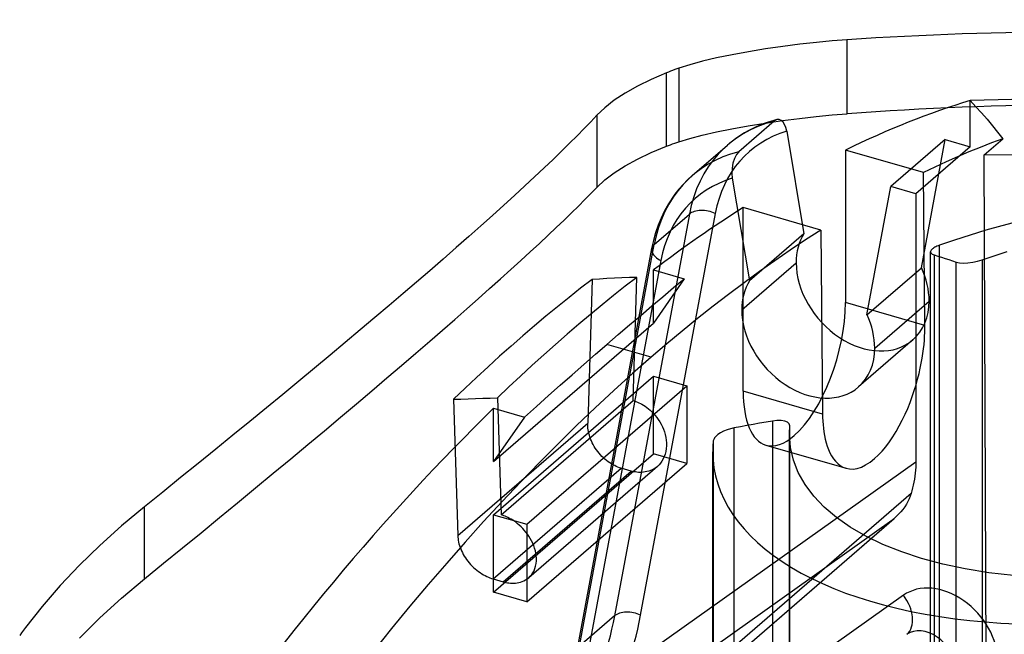
# Model space of a CAD drawing. Units: millimetres. Extents: x -56 to 56, y -39 to 40.
# Drawn here: x -38 to -18, y 28 to 40 of the extents above; entities that cross this region are included whole.
import ezdxf

# ---------------------------------------------------------------- set-up
doc = ezdxf.new("R2010")
doc.units = ezdxf.units.MM
doc.layers.add('MAIN-1', color=7, linetype='Continuous')
doc.layers.add('MAIN-2', color=7, linetype='Continuous')

msp = doc.modelspace()

# ---------------------------------------------------------------- linework, layer by layer
at = {"layer": 'MAIN-1'}
for p, q in [((-21.409, 39.695), (-21.704, 39.673)), ((-23.028, 39.513), (-23.365, 39.457)), ((-22.685, 39.563), (-23.028, 39.513)), ((-22.348, 39.606), (-22.685, 39.563)), ((-22.017, 39.643), (-22.348, 39.606)), ((-21.704, 39.673), (-22.017, 39.643)), ((-23.998, 39.333), (-24.279, 39.267)), ((-23.69, 39.397), (-23.998, 39.333)), ((-23.365, 39.457), (-23.69, 39.397)), ((-24.829, 39.101), (-24.871, 39.085)), ((-24.788, 39.116), (-24.829, 39.101)), ((-24.745, 39.132), (-24.788, 39.116)), ((-24.529, 39.199), (-24.745, 39.132)), ((-24.279, 39.267), (-24.529, 39.199)), ((-25.296, 38.907), (-25.571, 38.773)), ((-24.992, 39.038), (-25.296, 38.907)), ((-24.952, 39.053), (-24.992, 39.038)), ((-24.912, 39.069), (-24.952, 39.053)), ((-24.871, 39.085), (-24.912, 39.069)), ((-25.571, 38.773), (-25.815, 38.634)), ((-25.815, 38.634), (-26.032, 38.492)), ((-26.218, 38.345), (-26.375, 38.195)), ((-26.032, 38.492), (-26.218, 38.345)), ((-26.375, 38.195), (-26.495, 38.067)), ((-26.626, 37.932), (-26.765, 37.789)), ((-26.495, 38.067), (-26.626, 37.932)), ((-26.765, 37.789), (-26.915, 37.64)), ((-26.915, 37.64), (-27.075, 37.483)), ((-27.075, 37.483), (-27.244, 37.319)), ((-27.422, 37.149), (-27.61, 36.973)), ((-27.244, 37.319), (-27.422, 37.149)), ((-27.61, 36.973), (-27.806, 36.79)), ((-27.806, 36.79), (-28.011, 36.601)), ((-28.011, 36.601), (-28.224, 36.406)), ((-28.224, 36.406), (-28.447, 36.205)), ((-28.447, 36.205), (-28.678, 35.998)), ((-28.678, 35.998), (-28.918, 35.785)), ((-28.918, 35.785), (-29.168, 35.565)), ((-29.168, 35.565), (-29.426, 35.339)), ((-29.426, 35.339), (-29.693, 35.107)), ((-29.693, 35.107), (-29.953, 34.882)), ((-29.953, 34.882), (-30.222, 34.652)), ((-30.222, 34.652), (-30.498, 34.416)), ((-30.498, 34.416), (-30.782, 34.174)), ((-30.782, 34.174), (-31.073, 33.929)), ((-31.073, 33.929), (-31.369, 33.681)), ((-31.369, 33.681), (-31.67, 33.428)), ((-31.67, 33.428), (-31.978, 33.172)), ((-31.978, 33.172), (-32.291, 32.912)), ((-32.291, 32.912), (-32.61, 32.649)), ((-32.61, 32.649), (-32.934, 32.382)), ((-32.934, 32.382), (-33.264, 32.112)), ((-33.264, 32.112), (-33.599, 31.838)), ((-33.599, 31.838), (-33.94, 31.561)), ((-33.94, 31.561), (-34.286, 31.28)), ((-34.286, 31.28), (-34.637, 30.996)), ((-34.637, 30.996), (-34.994, 30.708)), ((-34.994, 30.708), (-35.356, 30.417)), ((-35.356, 30.417), (-35.811, 30.037)), ((-35.811, 30.037), (-36.241, 29.65)), ((-36.241, 29.65), (-36.646, 29.254)), ((-36.646, 29.254), (-37.027, 28.851)), ((-37.027, 28.851), (-37.384, 28.439)), ((-37.384, 28.439), (-37.715, 28.019)), ((-37.754, 27.966), (-37.794, 27.913)), ((-37.715, 28.019), (-37.754, 27.966)), ((-37.794, 27.913), (-37.832, 27.86))]:
    msp.add_line(p, q, dxfattribs=at)
msp.add_ellipse((7.75, -51.03), major_axis=(66.008, -76.219), ratio=0.75, start_param=2.40372, end_param=2.624995, dxfattribs=at)
at = {"layer": 'MAIN-2'}
for p, q in [((-21.409, 38.225), (-21.409, 39.695)), ((-24.745, 39.132), (-24.745, 37.669)), ((-24.992, 37.578), (-24.992, 39.038)), ((-18.962, 37.568), (-18.962, 38.486)), ((-18.962, 38.486), (-18.849, 38.364)), ((-18.849, 38.364), (-18.739, 38.241)), ((-26.375, 38.195), (-26.375, 36.763)), ((-22.689, 38.089), (-22.35, 38.133)), ((-22.35, 38.133), (-22.02, 38.17)), ((-22.02, 38.17), (-21.704, 38.201)), ((-21.704, 38.201), (-21.409, 38.225)), ((-18.739, 38.241), (-18.63, 38.115)), ((-18.63, 38.115), (-18.524, 37.988)), ((-24.001, 37.863), (-23.696, 37.924)), ((-23.696, 37.924), (-23.369, 37.984)), ((-22.858, 38.076), (-23.556, 37.471)), ((-23.369, 37.984), (-23.032, 38.039)), ((-23.249, 37.948), (-23.369, 37.887)), ((-23.125, 38.002), (-23.249, 37.948)), ((-22.996, 38.05), (-23.125, 38.002)), ((-23.032, 38.039), (-22.689, 38.089)), ((-22.862, 38.092), (-22.996, 38.05)), ((-22.799, 38.109), (-22.862, 38.092)), ((-22.848, 38.084), (-22.858, 38.076)), ((-22.838, 38.091), (-22.848, 38.084)), ((-22.829, 38.097), (-22.838, 38.091)), ((-22.819, 38.102), (-22.829, 38.097)), ((-22.809, 38.106), (-22.819, 38.102)), ((-22.799, 38.109), (-22.809, 38.106)), ((-22.756, 38.11), (-22.799, 38.109)), ((-22.715, 38.094), (-22.756, 38.11)), ((-22.678, 38.06), (-22.715, 38.094)), ((-22.647, 38.011), (-22.678, 38.06)), ((-22.623, 37.95), (-22.647, 38.011)), ((-22.607, 37.879), (-22.623, 37.95)), ((-18.524, 37.988), (-18.42, 37.86)), ((-24.745, 37.669), (-24.531, 37.733)), ((-24.531, 37.733), (-24.282, 37.798)), ((-24.282, 37.798), (-24.001, 37.863)), ((-23.619, 37.73), (-23.783, 37.601)), ((-23.442, 37.846), (-23.619, 37.73)), ((-23.369, 37.887), (-23.442, 37.846)), ((-22.607, 37.879), (-22.265, 35.841)), ((-18.686, 37.411), (-18.318, 37.729)), ((-18.318, 37.729), (-18.541, 37.645)), ((-18.42, 37.86), (-18.318, 37.729)), ((-25.296, 37.453), (-24.992, 37.578)), ((-24.992, 37.578), (-24.952, 37.594)), ((-24.952, 37.594), (-24.912, 37.609)), ((-24.912, 37.609), (-24.871, 37.624)), ((-24.871, 37.624), (-24.829, 37.639)), ((-24.829, 37.639), (-24.788, 37.654)), ((-24.788, 37.654), (-24.745, 37.669)), ((-24.482, 36.996), (-23.784, 37.6)), ((-19.46, 37.712), (-20.54, 36.777)), ((-18.962, 37.568), (-20.042, 36.633)), ((-19.933, 35.167), (-19.46, 37.712)), ((-19.46, 37.712), (-18.962, 37.568)), ((-18.765, 37.557), (-18.989, 37.465)), ((-18.541, 37.645), (-18.765, 37.557)), ((-25.571, 37.324), (-25.296, 37.453)), ((-23.645, 37.336), (-23.675, 37.243)), ((-23.605, 37.414), (-23.645, 37.336)), ((-23.556, 37.471), (-23.605, 37.414)), ((-21.439, 37.504), (-21.439, 34.473)), ((-19.889, 37.056), (-21.439, 37.504)), ((-19.213, 37.368), (-19.438, 37.268)), ((-18.989, 37.465), (-19.213, 37.368)), ((-18.686, 37.411), (-17.295, 37.416)), ((-18.554, 1.433), (-18.686, 37.411)), ((-26.032, 37.052), (-25.816, 37.19)), ((-25.816, 37.19), (-25.571, 37.324)), ((-23.692, 37.143), (-23.695, 37.041)), ((-23.675, 37.243), (-23.692, 37.143)), ((-19.663, 37.164), (-19.889, 37.056)), ((-19.438, 37.268), (-19.663, 37.164)), ((-26.218, 36.91), (-26.032, 37.052)), ((-24.482, 36.996), (-24.575, 36.911)), ((-23.695, 37.041), (-23.686, 36.944)), ((-23.686, 36.944), (-23.344, 34.906)), ((-19.862, 34.017), (-19.889, 37.056)), ((-26.489, 36.646), (-26.375, 36.763)), ((-26.375, 36.763), (-26.218, 36.91)), ((-24.663, 36.821), (-24.746, 36.726)), ((-24.575, 36.911), (-24.663, 36.821)), ((-21.013, 34.233), (-20.54, 36.777)), ((-20.042, 36.633), (-20.54, 36.777)), ((-26.611, 36.522), (-26.489, 36.646)), ((-24.825, 36.626), (-24.955, 36.432)), ((-24.746, 36.726), (-24.825, 36.626)), ((-20.042, 36.633), (-20.042, 31.313)), ((-26.88, 36.256), (-26.741, 36.392)), ((-26.741, 36.392), (-26.611, 36.522)), ((-24.955, 36.432), (-25.031, 36.296)), ((-23.471, 32.713), (-23.471, 36.361)), ((-21.926, 35.915), (-23.471, 36.361)), ((-27.026, 36.114), (-26.88, 36.256)), ((-24.539, 36.231), (-26.022, 28.25)), ((-25.506, 28.264), (-24.023, 36.245)), ((-25.237, 35.626), (-24.539, 36.231)), ((-25.031, 36.296), (-25.1, 36.153)), ((-27.344, 35.811), (-27.181, 35.965)), ((-27.181, 35.965), (-27.026, 36.114)), ((-25.158, 36.011), (-25.209, 35.862)), ((-25.1, 36.153), (-25.158, 36.011)), ((-18.335, 36.001), (-18.652, 35.911)), ((-18.013, 36.087), (-18.335, 36.001)), ((-27.516, 35.65), (-27.344, 35.811)), ((-25.209, 35.862), (-25.252, 35.707)), ((-22.265, 35.841), (-23.344, 34.906)), ((-21.926, 35.915), (-22.231, 35.719)), ((-21.926, 35.915), (-21.894, 32.258)), ((-18.965, 35.816), (-19.273, 35.716)), ((-18.652, 35.911), (-18.965, 35.816)), ((-27.696, 35.483), (-27.516, 35.65)), ((-26.72, 27.645), (-25.237, 35.626)), ((-25.252, 35.707), (-25.287, 35.545)), ((-22.231, 35.719), (-22.536, 35.516)), ((-19.645, 35.582), (-19.665, 35.572)), ((-19.623, 35.592), (-19.645, 35.582)), ((-19.6, 35.602), (-19.623, 35.592)), ((-19.575, 35.611), (-19.6, 35.602)), ((-19.273, 35.716), (-19.575, 35.611)), ((-19.575, 25.976), (-19.575, 35.611)), ((-27.885, 35.31), (-27.696, 35.483)), ((-25.287, 35.545), (-26.77, 27.564)), ((-22.536, 35.516), (-22.842, 35.306)), ((-19.749, 35.491), (-19.75, 35.48)), ((-19.75, 25.816), (-19.75, 35.481)), ((-19.75, 35.48), (-19.748, 35.468)), ((-19.745, 35.503), (-19.749, 35.491)), ((-19.748, 35.468), (-19.742, 35.457)), ((-19.737, 35.514), (-19.745, 35.503)), ((-19.742, 35.457), (-19.732, 35.446)), ((-19.727, 35.526), (-19.737, 35.514)), ((-19.732, 35.446), (-19.719, 35.436)), ((-19.714, 35.538), (-19.727, 35.526)), ((-19.719, 35.436), (-19.702, 35.427)), ((-19.699, 35.55), (-19.714, 35.538)), ((-19.702, 35.427), (-19.681, 35.42)), ((-19.683, 35.561), (-19.699, 35.55)), ((-19.665, 35.572), (-19.683, 35.561)), ((-19.681, 35.42), (-19.609, 35.397)), ((-19.681, 35.42), (-19.681, 25.707)), ((-19.609, 35.397), (-19.536, 35.374)), ((-18.727, 35.322), (-18.233, 35.491)), ((-28.083, 35.13), (-27.885, 35.31)), ((-25.103, 35.31), (-26.586, 27.329)), ((-23.498, 34.331), (-22.419, 35.266)), ((-22.842, 35.306), (-23.148, 35.09)), ((-19.536, 35.374), (-19.463, 35.35)), ((-19.463, 35.35), (-19.39, 35.327)), ((-19.39, 35.327), (-19.317, 35.303)), ((-19.317, 35.303), (-19.244, 35.279)), ((-19.244, 35.279), (-19.179, 35.265)), ((-19.244, 25.951), (-19.244, 35.279)), ((-19.179, 35.265), (-19.1, 35.259)), ((-19.1, 35.259), (-19.009, 35.262)), ((-19.009, 35.262), (-18.913, 35.274)), ((-18.913, 35.274), (-18.817, 35.295)), ((-18.817, 35.295), (-18.727, 35.322)), ((-18.727, 35.322), (-18.727, 26.223)), ((-28.289, 34.943), (-28.083, 35.13)), ((-25.249, 34.066), (-25.249, 35.123)), ((-25.249, 35.123), (-24.639, 34.947)), ((-23.148, 35.09), (-23.454, 34.866)), ((-21.013, 34.233), (-19.933, 35.167)), ((-28.505, 34.75), (-28.289, 34.943)), ((-26.471, 34.934), (-26.699, 34.757)), ((-26.471, 34.934), (-26.555, 32.081)), ((-26.323, 34.942), (-26.471, 34.934)), ((-26.175, 34.949), (-26.323, 34.942)), ((-26.027, 34.956), (-26.175, 34.949)), ((-25.812, 34.797), (-26.042, 34.615)), ((-25.879, 34.963), (-26.027, 34.956)), ((-25.73, 34.969), (-25.879, 34.963)), ((-25.582, 34.975), (-25.812, 34.797)), ((-25.582, 34.975), (-25.73, 34.969)), ((-25.654, 32.527), (-25.582, 34.975)), ((-24.639, 34.947), (-25.249, 34.066)), ((-24.852, 34.77), (-24.639, 34.947)), ((-23.454, 34.866), (-23.761, 34.637)), ((-28.728, 34.551), (-28.505, 34.75)), ((-26.699, 34.757), (-26.927, 34.576)), ((-26.042, 34.615), (-26.272, 34.429)), ((-25.068, 34.589), (-24.852, 34.77)), ((-23.761, 34.637), (-24.068, 34.4)), ((-28.958, 34.348), (-28.728, 34.551)), ((-26.927, 34.576), (-27.156, 34.391)), ((-26.272, 34.429), (-26.503, 34.239)), ((-25.505, 34.22), (-25.285, 34.406)), ((-25.285, 34.406), (-25.068, 34.589)), ((-24.068, 34.4), (-24.375, 34.157)), ((-19.862, 34.017), (-21.439, 34.473)), ((-20.859, 33.569), (-19.779, 34.504)), ((-29.196, 34.139), (-28.958, 34.348)), ((-27.156, 34.391), (-27.386, 34.202)), ((-26.503, 34.239), (-26.734, 34.044)), ((-25.727, 34.031), (-25.505, 34.22)), ((-29.441, 33.925), (-29.196, 34.139)), ((-28.424, 31.316), (-25.249, 34.066)), ((-27.386, 34.202), (-27.615, 34.009)), ((-26.734, 34.044), (-26.966, 33.846)), ((-25.951, 33.839), (-25.727, 34.031)), ((-24.375, 34.157), (-24.682, 33.908)), ((-19.863, 33.95), (-19.862, 34.017)), ((-29.693, 33.706), (-29.441, 33.925)), ((-27.615, 34.009), (-27.846, 33.812)), ((-26.966, 33.846), (-27.197, 33.643)), ((-26.176, 33.644), (-25.951, 33.839)), ((-24.682, 33.908), (-24.988, 33.652)), ((-19.868, 33.805), (-19.864, 33.879)), ((-19.864, 33.879), (-19.863, 33.95)), ((-29.968, 33.468), (-29.693, 33.706)), ((-27.846, 33.812), (-28.076, 33.61)), ((-27.197, 33.643), (-27.428, 33.437)), ((-26.404, 33.446), (-26.176, 33.644)), ((-25.295, 33.389), (-26.176, 33.644)), ((-24.988, 33.652), (-25.295, 33.389)), ((-20.101, 33.733), (-21.181, 32.798)), ((-19.89, 33.556), (-19.88, 33.643)), ((-19.88, 33.643), (-19.873, 33.726)), ((-19.873, 33.726), (-19.868, 33.805)), ((-30.251, 33.225), (-29.968, 33.468)), ((-28.076, 33.61), (-28.305, 33.406)), ((-27.428, 33.437), (-27.659, 33.228)), ((-26.634, 33.245), (-26.404, 33.446)), ((-19.917, 33.37), (-19.902, 33.465)), ((-19.902, 33.465), (-19.89, 33.556)), ((-28.305, 33.406), (-28.535, 33.198)), ((-27.659, 33.228), (-27.889, 33.015)), ((-26.866, 33.041), (-26.634, 33.245)), ((-25.295, 33.389), (-25.665, 33.064)), ((-19.956, 33.169), (-19.935, 33.271)), ((-19.935, 33.271), (-19.917, 33.37)), ((-30.542, 32.977), (-30.251, 33.225)), ((-28.535, 33.198), (-28.764, 32.986)), ((-27.1, 32.834), (-26.866, 33.041)), ((-25.665, 33.064), (-26.035, 32.729)), ((-20.008, 32.953), (-19.98, 33.062)), ((-19.98, 33.062), (-19.956, 33.169)), ((-30.841, 32.723), (-30.542, 32.977)), ((-28.764, 32.986), (-28.992, 32.771)), ((-28.424, 30.26), (-25.249, 33.009)), ((-27.889, 33.015), (-28.119, 32.799)), ((-25.249, 31.469), (-25.249, 33.009)), ((-25.249, 33.009), (-24.589, 32.819)), ((-20.075, 32.725), (-20.039, 32.84)), ((-20.039, 32.84), (-20.008, 32.953)), ((-31.147, 32.463), (-30.841, 32.723)), ((-28.992, 32.771), (-29.22, 32.553)), ((-28.119, 32.799), (-28.349, 32.579)), ((-27.764, 30.069), (-24.589, 32.819)), ((-27.336, 32.625), (-27.1, 32.834)), ((-26.035, 32.729), (-26.406, 32.385)), ((-24.589, 32.819), (-24.589, 31.279)), ((-21.894, 32.258), (-23.471, 32.713)), ((-20.114, 32.609), (-20.075, 32.725)), ((-31.462, 32.198), (-31.147, 32.463)), ((-29.22, 32.553), (-29.075, 32.558)), ((-29.22, 32.553), (-29.136, 29.846)), ((-29.075, 32.558), (-28.93, 32.563)), ((-28.93, 32.563), (-28.785, 32.567)), ((-28.785, 32.567), (-28.64, 32.572)), ((-28.64, 32.572), (-28.494, 32.575)), ((-28.494, 32.575), (-28.349, 32.579)), ((-28.349, 32.579), (-28.277, 30.256)), ((-28.277, 30.256), (-25.654, 32.527)), ((-27.574, 32.412), (-27.336, 32.625)), ((-25.654, 32.527), (-25.628, 32.519)), ((-25.628, 32.519), (-25.6, 32.509)), ((-25.6, 32.509), (-25.571, 32.498)), ((-25.571, 32.498), (-25.542, 32.485)), ((-25.542, 32.485), (-25.511, 32.47)), ((-25.511, 32.47), (-25.48, 32.453)), ((-25.48, 32.453), (-25.448, 32.434)), ((-20.205, 32.372), (-20.157, 32.491)), ((-20.157, 32.491), (-20.114, 32.609)), ((-28.424, 32.373), (-27.814, 32.197)), ((-28.424, 31.316), (-28.424, 32.373)), ((-27.814, 32.197), (-27.574, 32.412)), ((-26.406, 32.385), (-26.776, 32.031)), ((-25.448, 32.434), (-25.416, 32.413)), ((-25.416, 32.413), (-25.383, 32.389)), ((-25.383, 32.389), (-25.349, 32.363)), ((-25.349, 32.363), (-25.316, 32.334)), ((-25.316, 32.334), (-25.282, 32.303)), ((-25.282, 32.303), (-25.249, 32.269)), ((-25.249, 32.269), (-25.217, 32.232)), ((-21.894, 32.258), (-21.893, 32.189)), ((-20.312, 32.138), (-20.256, 32.254)), ((-20.256, 32.254), (-20.205, 32.372)), ((-31.784, 31.927), (-31.462, 32.198)), ((-29.136, 29.846), (-26.555, 32.081)), ((-27.814, 32.197), (-28.424, 31.316)), ((-26.555, 32.049), (-26.555, 32.081)), ((-25.217, 32.232), (-25.185, 32.192)), ((-25.185, 32.192), (-25.155, 32.15)), ((-25.155, 32.15), (-25.126, 32.105)), ((-25.126, 32.105), (-25.099, 32.058)), ((-25.099, 32.058), (-25.075, 32.008)), ((-23.144, 32.076), (-23.27, 32.053)), ((-23.017, 32.099), (-23.144, 32.076)), ((-22.89, 32.121), (-23.017, 32.099)), ((-22.799, 32.132), (-22.89, 32.121)), ((-22.89, 32.121), (-22.89, 22.794)), ((-22.715, 32.132), (-22.799, 32.132)), ((-22.644, 32.12), (-22.715, 32.132)), ((-22.589, 32.098), (-22.644, 32.12)), ((-22.555, 32.066), (-22.589, 32.098)), ((-22.542, 32.025), (-22.555, 32.066)), ((-21.893, 32.189), (-21.89, 32.119)), ((-21.89, 32.119), (-21.885, 32.048)), ((-20.371, 32.023), (-20.312, 32.138)), ((-32.115, 31.651), (-31.784, 31.927)), ((-26.776, 32.031), (-27.146, 31.668)), ((-26.554, 32.015), (-26.555, 32.049)), ((-26.551, 31.981), (-26.554, 32.015)), ((-26.547, 31.946), (-26.551, 31.981)), ((-26.54, 31.91), (-26.547, 31.946)), ((-26.533, 31.874), (-26.54, 31.91)), ((-26.523, 31.837), (-26.533, 31.874)), ((-25.075, 32.008), (-25.053, 31.957)), ((-25.053, 31.957), (-25.034, 31.904)), ((-25.034, 31.904), (-25.018, 31.85)), ((-23.918, 31.886), (-23.971, 31.851)), ((-23.858, 31.917), (-23.918, 31.886)), ((-23.791, 31.944), (-23.858, 31.917)), ((-23.721, 31.966), (-23.791, 31.944)), ((-23.65, 31.983), (-23.721, 31.966)), ((-23.523, 32.006), (-23.65, 31.983)), ((-23.65, 22.27), (-23.65, 31.983)), ((-23.397, 32.03), (-23.523, 32.006)), ((-23.27, 32.053), (-23.397, 32.03)), ((-22.55, 31.882), (-22.549, 31.909)), ((-22.55, 31.855), (-22.55, 31.882)), ((-22.549, 31.909), (-22.548, 31.936)), ((-22.548, 31.936), (-22.547, 31.963)), ((-22.547, 31.963), (-22.545, 31.99)), ((-22.545, 31.99), (-22.543, 32.018)), ((-22.543, 22.918), (-22.543, 32.018)), ((-22.542, 22.926), (-22.542, 32.025)), ((-21.885, 32.048), (-21.878, 31.977)), ((-21.878, 31.977), (-21.868, 31.905)), ((-21.868, 31.905), (-21.856, 31.833)), ((-20.5, 31.805), (-20.434, 31.912)), ((-20.434, 31.912), (-20.371, 32.023)), ((-27.146, 31.668), (-27.516, 31.295)), ((-26.512, 31.8), (-26.523, 31.837)), ((-26.498, 31.763), (-26.512, 31.8)), ((-26.483, 31.726), (-26.498, 31.763)), ((-26.466, 31.689), (-26.483, 31.726)), ((-26.448, 31.652), (-26.466, 31.689)), ((-25.018, 31.85), (-25.006, 31.795)), ((-25.006, 31.795), (-24.998, 31.74)), ((-24.998, 31.74), (-24.994, 31.685)), ((-24.994, 31.685), (-24.993, 31.63)), ((-24.067, 31.689), (-24.07, 31.654)), ((-24.064, 31.724), (-24.067, 31.689)), ((-24.061, 31.738), (-24.064, 31.724)), ((-24.064, 31.724), (-24.064, 22.089)), ((-24.056, 31.753), (-24.061, 31.738)), ((-24.049, 31.768), (-24.056, 31.753)), ((-24.039, 31.784), (-24.049, 31.768)), ((-24.027, 31.799), (-24.039, 31.784)), ((-24.013, 31.814), (-24.027, 31.799)), ((-23.971, 31.851), (-24.013, 31.814)), ((-22.531, 31.596), (-22.55, 31.855)), ((-22.55, 22.74), (-22.55, 31.854)), ((-21.856, 31.833), (-21.841, 31.761)), ((-21.841, 31.761), (-21.823, 31.69)), ((-21.823, 31.69), (-21.802, 31.621)), ((-20.64, 31.61), (-20.569, 31.704)), ((-20.569, 31.704), (-20.5, 31.805)), ((-32.453, 31.369), (-32.115, 31.651)), ((-28.424, 28.72), (-25.249, 31.469)), ((-26.428, 31.616), (-26.448, 31.652)), ((-26.406, 31.581), (-26.428, 31.616)), ((-26.382, 31.546), (-26.406, 31.581)), ((-26.357, 31.512), (-26.382, 31.546)), ((-26.331, 31.479), (-26.357, 31.512)), ((-26.303, 31.447), (-26.331, 31.479)), ((-24.589, 31.279), (-25.249, 31.469)), ((-25.006, 31.518), (-25.019, 31.465)), ((-24.997, 31.573), (-25.006, 31.518)), ((-24.993, 31.63), (-24.997, 31.573)), ((-24.073, 31.584), (-24.074, 31.549)), ((-24.074, 31.549), (-24.074, 31.515)), ((-24.074, 31.515), (-24.069, 31.352)), ((-24.074, 21.86), (-24.074, 31.511)), ((-24.072, 31.619), (-24.073, 31.584)), ((-24.07, 31.654), (-24.072, 31.619)), ((-23.018, 31.64), (-21.429, 31.182)), ((-22.473, 31.344), (-22.531, 31.596)), ((-21.802, 31.621), (-21.777, 31.554)), ((-21.777, 31.554), (-21.749, 31.49)), ((-21.749, 31.49), (-21.716, 31.429)), ((-20.788, 31.443), (-20.713, 31.522)), ((-20.713, 31.522), (-20.64, 31.61)), ((-32.799, 31.082), (-32.453, 31.369)), ((-27.516, 31.295), (-27.885, 30.914)), ((-27.764, 28.529), (-24.589, 31.279)), ((-26.787, 26.515), (-20.042, 31.313)), ((-26.274, 31.417), (-26.303, 31.447)), ((-26.245, 31.388), (-26.274, 31.417)), ((-26.214, 31.361), (-26.245, 31.388)), ((-26.183, 31.336), (-26.214, 31.361)), ((-26.151, 31.312), (-26.183, 31.336)), ((-26.119, 31.29), (-26.151, 31.312)), ((-26.087, 31.269), (-26.119, 31.29)), ((-25.11, 31.286), (-25.141, 31.251)), ((-25.082, 31.325), (-25.11, 31.286)), ((-25.057, 31.368), (-25.082, 31.325)), ((-25.036, 31.415), (-25.057, 31.368)), ((-25.019, 31.465), (-25.036, 31.415)), ((-24.069, 31.352), (-24.05, 31.191)), ((-22.377, 31.098), (-22.473, 31.344)), ((-21.716, 31.429), (-21.68, 31.372)), ((-21.68, 31.372), (-21.639, 31.32)), ((-21.639, 31.32), (-21.594, 31.275)), ((-21.594, 31.275), (-21.544, 31.236)), ((-21.039, 31.248), (-20.951, 31.304)), ((-20.951, 31.304), (-20.863, 31.373)), ((-20.863, 31.373), (-20.788, 31.443)), ((-20.042, 31.313), (-20.043, 31.258)), ((-33.15, 30.792), (-32.799, 31.082)), ((-28.434, 28.985), (-25.894, 31.185)), ((-28.236, 28.928), (-25.696, 31.127)), ((-25.173, 31.22), (-27.727, 29.008)), ((-26.054, 31.251), (-26.087, 31.269)), ((-26.021, 31.234), (-26.054, 31.251)), ((-25.989, 31.219), (-26.021, 31.234)), ((-25.957, 31.206), (-25.989, 31.219)), ((-25.925, 31.194), (-25.957, 31.206)), ((-25.894, 31.185), (-25.925, 31.194)), ((-25.696, 31.127), (-25.894, 31.185)), ((-25.668, 31.12), (-25.696, 31.127)), ((-25.64, 31.114), (-25.668, 31.12)), ((-25.611, 31.108), (-25.64, 31.114)), ((-25.58, 31.104), (-25.611, 31.108)), ((-25.549, 31.101), (-25.58, 31.104)), ((-25.516, 31.1), (-25.549, 31.101)), ((-25.483, 31.101), (-25.516, 31.1)), ((-25.449, 31.103), (-25.483, 31.101)), ((-25.415, 31.108), (-25.449, 31.103)), ((-25.38, 31.115), (-25.415, 31.108)), ((-25.344, 31.125), (-25.38, 31.115)), ((-25.309, 31.138), (-25.344, 31.125)), ((-25.274, 31.153), (-25.309, 31.138)), ((-25.24, 31.172), (-25.274, 31.153)), ((-25.206, 31.194), (-25.24, 31.172)), ((-25.173, 31.22), (-25.206, 31.194)), ((-25.141, 31.251), (-25.173, 31.22)), ((-24.05, 31.191), (-24.019, 31.032)), ((-22.243, 30.86), (-22.377, 31.098)), ((-21.544, 31.236), (-21.49, 31.205)), ((-21.49, 31.205), (-21.432, 31.182)), ((-21.432, 31.182), (-21.361, 31.168)), ((-21.361, 31.168), (-21.286, 31.167)), ((-21.286, 31.167), (-21.207, 31.18)), ((-21.207, 31.18), (-21.124, 31.207)), ((-21.124, 31.207), (-21.039, 31.248)), ((-20.055, 31.084), (-20.062, 31.024)), ((-20.049, 31.143), (-20.055, 31.084)), ((-20.045, 31.201), (-20.049, 31.143)), ((-20.043, 31.258), (-20.045, 31.201)), ((-27.885, 30.914), (-28.254, 30.523)), ((-24.019, 31.032), (-23.976, 30.874)), ((-20.081, 30.906), (-20.093, 30.848)), ((-20.071, 30.965), (-20.081, 30.906)), ((-20.062, 31.024), (-20.071, 30.965)), ((-33.506, 30.498), (-33.15, 30.792)), ((-23.976, 30.874), (-23.92, 30.718)), ((-23.92, 30.718), (-23.851, 30.564)), ((-22.071, 30.629), (-22.243, 30.86)), ((-20.12, 30.736), (-20.135, 30.683)), ((-20.106, 30.791), (-20.12, 30.736)), ((-20.093, 30.848), (-20.106, 30.791)), ((-33.866, 30.202), (-33.506, 30.498)), ((-20.135, 30.683), (-33.538, 19.075)), ((-28.254, 30.523), (-28.622, 30.124)), ((-23.851, 30.564), (-23.769, 30.412)), ((-21.863, 30.41), (-22.071, 30.629)), ((-20.201, 30.523), (-20.231, 30.47)), ((-20.175, 30.576), (-20.201, 30.523)), ((-20.153, 30.63), (-20.175, 30.576)), ((-20.135, 30.683), (-20.153, 30.63)), ((-35.356, 28.986), (-35.356, 30.417)), ((-23.769, 30.412), (-23.676, 30.263)), ((-21.621, 30.204), (-21.863, 30.41)), ((-20.342, 30.316), (-20.385, 30.268)), ((-20.301, 30.366), (-20.342, 30.316)), ((-20.264, 30.417), (-20.301, 30.366)), ((-20.231, 30.47), (-20.264, 30.417)), ((-34.232, 29.902), (-33.866, 30.202)), ((-33.474, 18.927), (-20.52, 30.146)), ((-33.47, 18.929), (-20.471, 30.187)), ((-28.622, 30.124), (-28.99, 29.716)), ((-28.424, 28.72), (-28.424, 30.26)), ((-28.424, 30.26), (-27.764, 30.069)), ((-28.251, 30.248), (-28.277, 30.256)), ((-28.224, 30.239), (-28.251, 30.248)), ((-20.52, 30.146), (-28.238, 24.656)), ((-28.197, 30.228), (-28.224, 30.239)), ((-28.168, 30.216), (-28.197, 30.228)), ((-28.139, 30.202), (-28.168, 30.216)), ((-28.108, 30.187), (-28.139, 30.202)), ((-28.077, 30.17), (-28.108, 30.187)), ((-28.045, 30.15), (-28.077, 30.17)), ((-28.013, 30.129), (-28.045, 30.15)), ((-27.98, 30.105), (-28.013, 30.129)), ((-27.947, 30.08), (-27.98, 30.105)), ((-23.676, 30.263), (-23.57, 30.118)), ((-23.57, 30.118), (-23.453, 29.976)), ((-21.346, 30.012), (-21.621, 30.204)), ((-20.513, 30.151), (-20.52, 30.146)), ((-20.506, 30.157), (-20.513, 30.151)), ((-20.499, 30.163), (-20.506, 30.157)), ((-20.492, 30.169), (-20.499, 30.163)), ((-20.485, 30.174), (-20.492, 30.169)), ((-20.478, 30.18), (-20.485, 30.174)), ((-20.431, 30.223), (-20.478, 30.18)), ((-20.385, 30.268), (-20.431, 30.223)), ((-27.914, 30.051), (-27.947, 30.08)), ((-27.88, 30.021), (-27.914, 30.051)), ((-27.847, 29.988), (-27.88, 30.021)), ((-27.815, 29.953), (-27.847, 29.988)), ((-27.783, 29.915), (-27.815, 29.953)), ((-27.752, 29.875), (-27.783, 29.915)), ((-27.764, 30.069), (-27.764, 28.529)), ((-23.453, 29.976), (-23.325, 29.839)), ((-21.037, 29.832), (-21.346, 30.012)), ((-34.602, 29.6), (-34.232, 29.902)), ((-28.99, 29.716), (-29.356, 29.299)), ((-29.136, 29.846), (-29.134, 29.815)), ((-29.134, 29.815), (-29.131, 29.783)), ((-29.131, 29.783), (-29.127, 29.751)), ((-29.127, 29.751), (-29.12, 29.717)), ((-29.12, 29.717), (-29.112, 29.683)), ((-27.723, 29.833), (-27.752, 29.875)), ((-27.696, 29.788), (-27.723, 29.833)), ((-27.67, 29.742), (-27.696, 29.788)), ((-27.647, 29.695), (-27.67, 29.742)), ((-23.325, 29.839), (-23.185, 29.705)), ((-20.695, 29.668), (-21.037, 29.832)), ((-34.976, 29.294), (-34.602, 29.6)), ((-29.112, 29.683), (-29.102, 29.649)), ((-29.102, 29.649), (-29.091, 29.614)), ((-29.091, 29.614), (-29.077, 29.579)), ((-29.077, 29.579), (-29.062, 29.543)), ((-29.062, 29.543), (-29.045, 29.508)), ((-27.627, 29.646), (-27.647, 29.695)), ((-27.61, 29.596), (-27.627, 29.646)), ((-27.596, 29.545), (-27.61, 29.596)), ((-27.585, 29.495), (-27.596, 29.545)), ((-23.185, 29.705), (-23.034, 29.575)), ((-23.034, 29.575), (-22.871, 29.45)), ((-20.324, 29.52), (-20.695, 29.668)), ((-19.929, 29.39), (-20.324, 29.52)), ((-29.045, 29.508), (-29.026, 29.472)), ((-29.026, 29.472), (-29.006, 29.437)), ((-29.006, 29.437), (-28.984, 29.402)), ((-28.984, 29.402), (-28.96, 29.368)), ((-28.96, 29.368), (-28.935, 29.335)), ((-28.935, 29.335), (-28.908, 29.302)), ((-27.578, 29.444), (-27.585, 29.495)), ((-27.58, 29.288), (-27.575, 29.341)), ((-27.574, 29.395), (-27.578, 29.444)), ((-27.575, 29.341), (-27.574, 29.395)), ((-22.871, 29.45), (-22.697, 29.328)), ((-22.697, 29.328), (-22.512, 29.211)), ((-19.508, 29.278), (-19.929, 29.39)), ((-35.356, 28.986), (-34.976, 29.294)), ((-29.356, 29.299), (-29.722, 28.874)), ((-28.908, 29.302), (-28.881, 29.271)), ((-28.881, 29.271), (-28.852, 29.24)), ((-28.852, 29.24), (-28.822, 29.211)), ((-28.822, 29.211), (-28.791, 29.184)), ((-28.791, 29.184), (-28.759, 29.157)), ((-28.759, 29.157), (-28.727, 29.133)), ((-28.727, 29.133), (-28.694, 29.109)), ((-27.644, 29.107), (-27.622, 29.147)), ((-27.622, 29.147), (-27.604, 29.191)), ((-27.604, 29.191), (-27.59, 29.238)), ((-27.59, 29.238), (-27.58, 29.288)), ((-22.512, 29.211), (-22.316, 29.098)), ((-19.063, 29.183), (-19.508, 29.278)), ((-18.593, 29.107), (-19.063, 29.183)), ((-35.811, 28.602), (-35.356, 28.986)), ((-28.694, 29.109), (-28.661, 29.088)), ((-28.661, 29.088), (-28.628, 29.068)), ((-28.628, 29.068), (-28.595, 29.05)), ((-28.595, 29.05), (-28.562, 29.034)), ((-28.562, 29.034), (-28.529, 29.019)), ((-28.529, 29.019), (-28.497, 29.006)), ((-28.497, 29.006), (-28.465, 28.995)), ((-28.465, 28.995), (-28.434, 28.985)), ((-28.434, 28.985), (-28.236, 28.928)), ((-28.236, 28.928), (-28.208, 28.92)), ((-27.89, 28.92), (-27.856, 28.932)), ((-27.856, 28.932), (-27.823, 28.946)), ((-27.823, 28.946), (-27.79, 28.963)), ((-27.79, 28.963), (-27.758, 28.984)), ((-27.758, 28.984), (-27.728, 29.008)), ((-27.728, 29.008), (-27.697, 29.037)), ((-27.697, 29.037), (-27.669, 29.07)), ((-27.669, 29.07), (-27.644, 29.107)), ((-22.316, 29.098), (-22.11, 28.991)), ((-22.11, 28.991), (-21.895, 28.89)), ((-18.104, 29.05), (-18.593, 29.107)), ((-29.722, 28.874), (-30.086, 28.44)), ((-28.208, 28.92), (-28.18, 28.914)), ((-28.18, 28.914), (-28.151, 28.908)), ((-28.151, 28.908), (-28.121, 28.904)), ((-28.121, 28.904), (-28.09, 28.901)), ((-28.09, 28.901), (-28.058, 28.899)), ((-28.058, 28.899), (-28.025, 28.899)), ((-28.025, 28.899), (-27.992, 28.901)), ((-27.992, 28.901), (-27.958, 28.905)), ((-27.958, 28.905), (-27.924, 28.912)), ((-27.924, 28.912), (-27.89, 28.92)), ((-21.895, 28.89), (-21.671, 28.794)), ((-21.671, 28.794), (-21.438, 28.704)), ((-36.241, 28.21), (-35.811, 28.602)), ((-27.764, 28.529), (-28.424, 28.72)), ((-20.29, 28.659), (-23.686, 26.244)), ((-21.438, 28.704), (-21.196, 28.619)), ((-21.196, 28.619), (-20.946, 28.541)), ((-20.946, 28.541), (-20.686, 28.468)), ((-30.086, 28.44), (-30.449, 27.998)), ((-20.686, 28.468), (-20.418, 28.401)), ((-20.418, 28.401), (-20.141, 28.339)), ((-36.646, 27.81), (-36.241, 28.21)), ((-26.022, 28.25), (-26.72, 27.645)), ((-20.141, 28.339), (-19.857, 28.285)), ((-19.857, 28.285), (-19.567, 28.236)), ((-19.567, 28.236), (-19.272, 28.194)), ((-19.272, 28.194), (-18.971, 28.159)), ((-18.971, 28.159), (-18.665, 28.13)), ((-30.449, 27.998), (-30.811, 27.548)), ((-18.665, 28.13), (-18.353, 28.108)), ((-18.353, 28.108), (-18.036, 28.091))]:
    msp.add_line(p, q, dxfattribs=at)
for centre, major_axis, ratio, start_param, end_param in [((7.75, -51.03), (64.961, -75.011), 0.75, 2.405649, 2.630706), ((7.874, -53.057), (66.513, -76.802), 0.75, 2.384312, 2.594459), ((-26.836, -10.16), (14.089, 48.807), 0.433013, 0.27281, 0.37387), ((-21.289, 34.72), (-2.494, 2.88), 0.75, -0.361654, 0.539191), ((-21.099, 34.885), (2.245, -2.592), 0.75, 2.817107, 3.680784), ((-21.988, 34.115), (2.494, -2.88), 0.75, 2.779939, 3.680784), ((-22.178, 33.95), (-2.245, 2.592), 0.75, -0.324485, 0.539191), ((-26.836, -10.16), (14.089, 48.807), 0.433013, 0.455112, 0.525462), ((-24.214, 36.08), (-0.375, 0.07), 0.567596, -1.995988, -0.425191), ((-21.099, 34.885), (-0.998, 1.152), 0.75, 0.225854, 0.713724), ((-24.912, 35.475), (0.375, -0.07), 0.567596, 2.716401, 4.287198), ((-21.099, 34.885), (-0.998, 1.152), 0.75, 0.713724, 3.141552), ((-21.099, 34.885), (-0.998, 1.152), 0.75, -2.427868, -1.939998), ((-22.178, 33.95), (-0.998, 1.152), 0.75, 0.225854, 0.713724), ((-22.455, 33.593), (0.564, 1.952), 0.433013, -2.55359, -0.982794), ((-21.099, 34.885), (-0.998, 1.152), 0.75, 3.141552, 3.855317), ((-22.178, 33.95), (-0.998, 1.152), 0.75, 0.713724, 3.141552), ((-22.178, 33.95), (-0.998, 1.152), 0.75, -2.427868, -1.939998), ((-22.178, 33.95), (-0.998, 1.152), 0.75, 3.141552, 3.855317), ((-22.455, 33.593), (0.564, 1.952), 0.433013, 2.158799, 3.141599), ((-26.836, -10.16), (14.089, 48.807), 0.433013, 0.650543, 0.903196), ((-22.455, 33.593), (0.564, 1.952), 0.433013, -3.141586, -2.55359), ((-19.512, 27.657), (-0.831, 0.96), 0.75, -2.427868, -0.071674), ((-20.608, 28.384), (-0.368, 0.517), 0.65974, -3.07852, -1.507724), ((-34.145, 32.027), (6.236, -7.2), 0.75, 0.259939, 0.539191), ((-33.955, 32.192), (-6.485, 7.488), 0.75, -2.881654, -2.602401), ((-25.697, 28.099), (-0.375, 0.07), 0.567596, -1.995988, -0.425191), ((-19.83, 27.382), (0.416, -0.48), 0.75, 0.713724, 3.069919)]:
    msp.add_ellipse(centre, major_axis=major_axis, ratio=ratio, start_param=start_param, end_param=end_param, dxfattribs=at)

doc.saveas('drawing.dxf')
